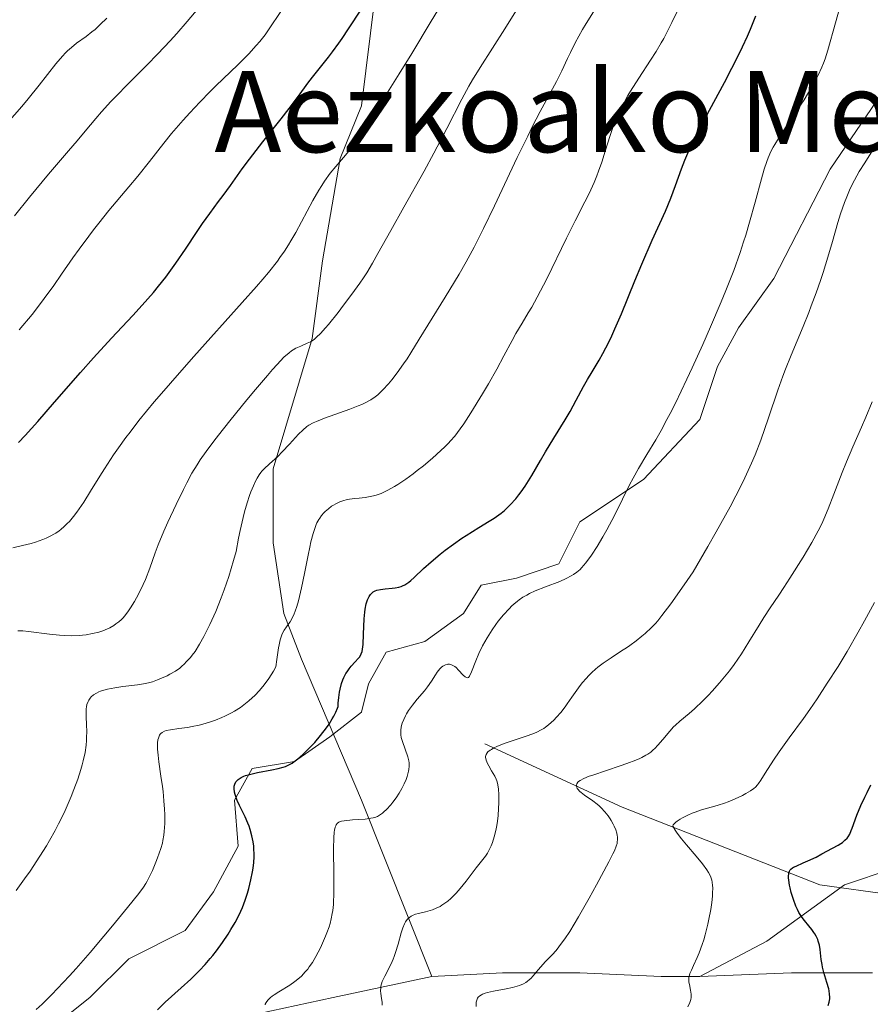
# Model space of a CAD drawing. Units: metres. Extents: x 647635 to 654527, y 4762412 to 4767189.
# Drawn here: x 650681 to 650802, y 4762661 to 4762801 of the extents above; entities that cross this region are included whole.
import ezdxf
from ezdxf.enums import TextEntityAlignment as Align

# ---------------------------------------------------------------- set-up
doc = ezdxf.new("R2010")
doc.units = ezdxf.units.M
doc.header["$MEASUREMENT"] = 0
doc.linetypes.add('DGN Style 3', pattern=[118.56964, 84.6926, -33.87704])
for name, color, linetype, lineweight in [('Hidrografía', 7, 'Continuous', 0), ('Relieve y altimetría', 7, 'Continuous', 0), ('Textos de rotulación', 7, 'Continuous', 0), ('Viales y ferrocarril', 7, 'Continuous', 0)]:
    doc.layers.add(name, color=color, linetype=linetype, lineweight=lineweight)
doc.styles.add('Style-times', font='times.shx', dxfattribs={"bigfont": 'timesbig.shx'})

msp = doc.modelspace()

# ---------------------------------------------------------------- linework, layer by layer
at = {"layer": 'Hidrografía', "color": 142, "linetype": 'DGN Style 3', "lineweight": 13}
msp.add_polyline3d([(650963.6, 4762714.57, 850.9), (650960.6, 4762709.57, 852.09), (650951.1, 4762705.07, 855), (650944.6, 4762703.07, 857.4), (650934.6, 4762703.57, 860.03), (650924.6, 4762702.57, 864.47), (650916.1, 4762698.07, 865), (650900.6, 4762693.57, 870), (650881.6, 4762692.07, 875), (650858.1, 4762687.07, 881.29), (650839.6, 4762681.57, 886.2), (650812.6, 4762675.57, 895), (650794.6, 4762678.07, 899.88), (650766.6, 4762689.07, 909.42), (650747.1, 4762698.07, 915.56)], dxfattribs=at)
at = {"layer": 'Relieve y altimetría', "color": 36, "linetype": 'Continuous', "lineweight": 0, "flags": 128}
for points, elevation in [([(650680.18, 4762725.88), (650681.52, 4762726.18), (650682.78, 4762726.5), (650683.36, 4762726.67), (650684.42, 4762727.03), (650684.9, 4762727.23), (650685.57, 4762727.55), (650685.98, 4762727.78), (650686.24, 4762727.94), (650686.75, 4762728.29), (650686.98, 4762728.47), (650687.45, 4762728.87), (650687.89, 4762729.3), (650688.18, 4762729.61), (650688.75, 4762730.29), (650689.23, 4762730.93), (650690.21, 4762732.34), (650691.19, 4762733.88), (650692.5, 4762736.01), (650693.16, 4762737.06), (650694.46, 4762739.06), (650695.14, 4762740.04), (650696.21, 4762741.53), (650696.78, 4762742.29), (650698.03, 4762743.9), (650700.21, 4762746.56), (650701.89, 4762748.53), (650703.12, 4762749.94), (650705.84, 4762753.02), (650712.69, 4762760.64), (650714.73, 4762762.95), (650715.61, 4762763.98), (650716.4, 4762764.92), (650717.68, 4762766.54), (650718.05, 4762767.03), (650718.69, 4762767.94), (650719.26, 4762768.82), (650719.61, 4762769.39), (650720.29, 4762770.59), (650722.72, 4762775.13), (650723.56, 4762776.59), (650723.97, 4762777.26), (650724.38, 4762777.89), (650725.19, 4762779), (650725.96, 4762779.97), (650727.35, 4762781.57), (650728.18, 4762782.59), (650728.67, 4762783.25), (650729.62, 4762784.65), (650731.88, 4762788.18), (650734.95, 4762793.09), (650736.74, 4762795.99), (650739.51, 4762800.55), (650742.19, 4762805.02)], 945), ([(650701.27, 4762707.36), (650702.05, 4762707.73), (650702.44, 4762707.93), (650703.22, 4762708.38), (650703.85, 4762708.81), (650704.2, 4762709.11), (650704.42, 4762709.31), (650704.86, 4762709.77), (650705.34, 4762710.32), (650705.59, 4762710.64), (650706, 4762711.18), (650706.65, 4762712.18), (650707.27, 4762713.29), (650707.6, 4762713.93), (650708.12, 4762714.99), (650708.95, 4762716.85), (650709.73, 4762718.79), (650710.15, 4762719.91), (650710.8, 4762721.82), (650711.48, 4762724.07), (650711.84, 4762725.35), (650712.18, 4762727.22), (650712.4, 4762728.31), (650712.82, 4762730.17), (650713.01, 4762730.95), (650713.38, 4762732.26), (650713.72, 4762733.27), (650713.92, 4762733.82), (650714.29, 4762734.68), (650714.64, 4762735.42), (650714.8, 4762735.73), (650715.12, 4762736.24), (650715.33, 4762736.54), (650715.48, 4762736.72), (650715.83, 4762737.09), (650716.55, 4762737.76), (650717.73, 4762738.83), (650718.38, 4762739.47), (650719.38, 4762740.55), (650720.69, 4762741.97), (650721.29, 4762742.57), (650721.86, 4762743.05), (650722.14, 4762743.24), (650722.75, 4762743.59), (650723.21, 4762743.8), (650724.36, 4762744.25), (650727.97, 4762745.53), (650729.15, 4762745.99), (650729.68, 4762746.21), (650730.15, 4762746.43), (650730.93, 4762746.85), (650731.56, 4762747.28), (650731.94, 4762747.58), (650732.65, 4762748.27), (650733.45, 4762749.14), (650733.9, 4762749.67), (650734.67, 4762750.67), (650735.56, 4762751.94), (650736.07, 4762752.69), (650736.62, 4762753.54), (650737.81, 4762755.44), (650741.46, 4762761.43), (650743.46, 4762764.69), (650744.46, 4762766.42), (650745.58, 4762768.51), (650746.22, 4762769.76), (650746.92, 4762771.17), (650748.46, 4762774.37), (650751.7, 4762781.21), (650753.18, 4762784.26), (650753.83, 4762785.57), (650754.96, 4762787.77), (650757.27, 4762792.03), (650758.01, 4762793.51), (650758.83, 4762795.27), (650759.24, 4762796.14), (650759.93, 4762797.51), (650760.95, 4762799.36), (650761.48, 4762800.25), (650763.81, 4762803.98)], 935), ([(650768.13, 4762735.74), (650768.88, 4762737.12), (650770.08, 4762739.11), (650771.34, 4762741.2), (650772.09, 4762742.5), (650772.92, 4762744.05), (650773.38, 4762744.93), (650774.13, 4762746.4), (650775.75, 4762749.77), (650776.51, 4762751.39), (650778.03, 4762754.72), (650779.13, 4762757.21), (650780.64, 4762760.74), (650781.29, 4762762.34), (650782.4, 4762765.22), (650783.3, 4762767.74), (650783.8, 4762769.26), (650784.11, 4762770.22), (650784.65, 4762772.04), (650785.44, 4762774.91), (650786.32, 4762778.21), (650786.71, 4762779.56), (650787.08, 4762780.68), (650787.27, 4762781.17), (650787.68, 4762782.09), (650787.99, 4762782.68), (650788.22, 4762783.08), (650788.74, 4762783.94), (650789.86, 4762785.64), (650791.56, 4762788.16), (650792.38, 4762789.42), (650793.36, 4762791), (650793.8, 4762791.76), (650794.39, 4762792.9), (650794.91, 4762794.04), (650795.14, 4762794.63), (650795.36, 4762795.23), (650795.75, 4762796.46), (650796.82, 4762800.33), (650797.59, 4762803)], 920), ([(650680.4, 4762772.95), (650682.52, 4762775.6), (650685.21, 4762778.85), (650688.08, 4762782.19), (650689.29, 4762783.61), (650690.42, 4762784.98), (650691.93, 4762786.78), (650692.73, 4762787.71), (650694.06, 4762789.17), (650694.8, 4762789.95), (650696.47, 4762791.62), (650699.16, 4762794.31), (650700.73, 4762795.93), (650702.47, 4762797.79), (650703.4, 4762798.82), (650704.88, 4762800.51), (650706.47, 4762802.37)], 960), ([(650680.88, 4762714.08), (650681.2, 4762714.09), (650681.56, 4762714.08), (650682.39, 4762714.01), (650685.38, 4762713.62), (650686.8, 4762713.48), (650687.5, 4762713.43), (650688.54, 4762713.4), (650689.56, 4762713.43), (650690.05, 4762713.47), (650690.54, 4762713.52), (650691.47, 4762713.69), (650692.35, 4762713.91), (650692.91, 4762714.09), (650693.26, 4762714.23), (650693.92, 4762714.53), (650694.51, 4762714.87), (650694.79, 4762715.06), (650695.19, 4762715.36), (650695.57, 4762715.71), (650695.76, 4762715.91), (650696.04, 4762716.22), (650696.59, 4762716.94), (650696.87, 4762717.35), (650697.43, 4762718.26), (650697.98, 4762719.27), (650698.67, 4762720.68), (650698.97, 4762721.39), (650699.58, 4762722.96), (650700.34, 4762725.13), (650700.78, 4762726.3), (650701.57, 4762728.21), (650702.15, 4762729.52), (650703.32, 4762732.03), (650704.35, 4762734.14), (650704.83, 4762735.08), (650705.57, 4762736.43), (650706.3, 4762737.65), (650706.74, 4762738.33), (650707.57, 4762739.51), (650708.66, 4762740.98), (650709.34, 4762741.86), (650710.94, 4762743.88), (650713.37, 4762746.87), (650714.59, 4762748.34), (650716.28, 4762750.32), (650717.01, 4762751.15), (650717.64, 4762751.85), (650718.62, 4762752.89), (650719.33, 4762753.53), (650719.69, 4762753.81), (650719.91, 4762753.95), (650720.3, 4762754.16), (650720.99, 4762754.47), (650721.92, 4762754.87), (650722.36, 4762755.1), (650722.74, 4762755.33), (650722.94, 4762755.47), (650723.25, 4762755.73), (650723.79, 4762756.27), (650724.49, 4762757.05), (650724.91, 4762757.55), (650726.29, 4762759.26), (650727.06, 4762760.26), (650728.24, 4762761.85), (650729.37, 4762763.42), (650729.88, 4762764.17), (650730.35, 4762764.88), (650731.17, 4762766.23), (650731.95, 4762767.59), (650733.76, 4762770.87), (650735.63, 4762774.19), (650738.49, 4762779.29), (650739.87, 4762781.83), (650741.7, 4762785.35), (650743.83, 4762789.49), (650744.85, 4762791.36), (650745.37, 4762792.25), (650746.42, 4762793.98), (650749.94, 4762799.46), (650751.72, 4762802.37)], 940), ([(650681.08, 4762756.79), (650682.9, 4762758.98), (650683.94, 4762760.32), (650684.6, 4762761.21), (650685.96, 4762763.09), (650687.07, 4762764.68), (650688.69, 4762767), (650689.56, 4762768.22), (650690.92, 4762770.07), (650691.62, 4762770.99), (650692.34, 4762771.91), (650693.8, 4762773.7), (650696.63, 4762777.07), (650697.9, 4762778.59), (650699.55, 4762780.67), (650701.59, 4762783.27), (650702.68, 4762784.62), (650704.34, 4762786.54), (650705.25, 4762787.55), (650706.68, 4762789.08), (650708.17, 4762790.61), (650708.94, 4762791.37), (650712.05, 4762794.37), (650713.62, 4762795.95), (650714.67, 4762797.09), (650715.19, 4762797.68), (650715.97, 4762798.62), (650718.73, 4762802.79)], 955), ([(650772.13, 4762797.5), (650772.48, 4762798.11), (650773.17, 4762799.41), (650773.64, 4762800.36), (650774.69, 4762802.58)], 930), ([(650679.35, 4762786.11), (650681.43, 4762788.48), (650682.34, 4762789.56), (650683.92, 4762791.49), (650686.28, 4762794.5), (650687.22, 4762795.61), (650687.65, 4762796.07), (650687.93, 4762796.35), (650688.46, 4762796.84), (650689.21, 4762797.45), (650690.55, 4762798.41), (650691.38, 4762799.03), (650691.82, 4762799.39), (650692.57, 4762800.07), (650693.49, 4762800.98)], 965), ([(650713.17, 4762703.77), (650713.64, 4762704.15), (650714.52, 4762704.98), (650715.1, 4762705.58), (650715.38, 4762705.9), (650715.81, 4762706.42), (650716.46, 4762707.31), (650717.13, 4762708.37), (650717.48, 4762708.97), (650717.61, 4762710.02), (650717.85, 4762711.67), (650717.93, 4762712.1), (650718.09, 4762712.82), (650718.25, 4762713.37), (650718.37, 4762713.68), (650718.64, 4762714.17), (650718.98, 4762714.65), (650719.32, 4762715.11), (650719.5, 4762715.39), (650719.79, 4762715.88), (650720.08, 4762716.52), (650720.22, 4762716.9), (650720.44, 4762717.56), (650720.67, 4762718.34), (650721.11, 4762720.18), (650721.53, 4762722.2), (650722.06, 4762724.83), (650722.29, 4762725.96), (650722.45, 4762726.7), (650722.75, 4762727.88), (650723.02, 4762728.74), (650723.19, 4762729.18), (650723.3, 4762729.43), (650723.54, 4762729.86), (650723.68, 4762730.08), (650723.96, 4762730.47), (650724.27, 4762730.82), (650724.48, 4762731.03), (650724.92, 4762731.41), (650725.38, 4762731.75), (650725.62, 4762731.9), (650725.98, 4762732.11), (650726.56, 4762732.38), (650727.12, 4762732.58), (650727.42, 4762732.66), (650727.89, 4762732.76), (650728.68, 4762732.88), (650729.27, 4762732.93), (650730.13, 4762733.02), (650730.59, 4762733.08), (650731.32, 4762733.23), (650731.7, 4762733.34), (650732.4, 4762733.58), (650732.76, 4762733.74), (650733.34, 4762734.02), (650734.27, 4762734.54), (650734.77, 4762734.85), (650735.88, 4762735.6), (650736.96, 4762736.38), (650737.53, 4762736.82), (650738.39, 4762737.5), (650739.68, 4762738.57), (650740.88, 4762739.66), (650741.43, 4762740.19), (650741.94, 4762740.71), (650742.25, 4762741.05), (650742.83, 4762741.72), (650743.62, 4762742.74), (650744.12, 4762743.45), (650745.12, 4762745), (650746.79, 4762747.71), (650747.64, 4762749.14), (650748.82, 4762751.22), (650749.81, 4762753.09), (650750.96, 4762755.28), (650751.51, 4762756.28), (650752.39, 4762757.75), (650753.27, 4762759.18), (650753.75, 4762760), (650754.54, 4762761.42), (650755.88, 4762764.03), (650758.7, 4762769.77), (650759.93, 4762772.24), (650761.31, 4762774.95), (650761.88, 4762776.11), (650762.6, 4762777.67), (650763, 4762778.64), (650763.24, 4762779.28), (650763.69, 4762780.58), (650764.18, 4762782.14), (650764.87, 4762784.35), (650765.27, 4762785.47), (650765.86, 4762786.96), (650766.2, 4762787.71), (650766.76, 4762788.85), (650767.4, 4762790.02), (650767.76, 4762790.62), (650768.93, 4762792.49), (650770.61, 4762795.04), (650771.4, 4762796.28), (650772.13, 4762797.5)], 930), ([(650749.1, 4762690.88), (650749.05, 4762691.62), (650749.01, 4762691.94), (650748.9, 4762692.49), (650748.79, 4762692.82), (650748.71, 4762693.04), (650748.5, 4762693.46), (650748.07, 4762694.23), (650747.67, 4762694.92), (650747.5, 4762695.25), (650747.3, 4762695.73), (650747.23, 4762695.98), (650747.21, 4762696.11), (650747.21, 4762696.28), (650747.27, 4762696.54), (650747.42, 4762696.79), (650747.53, 4762696.91), (650747.84, 4762697.16), (650748.03, 4762697.28), (650748.39, 4762697.48), (650748.83, 4762697.68), (650749.87, 4762698.09), (650753.27, 4762699.26), (650754.13, 4762699.58), (650754.49, 4762699.73), (650755.1, 4762700.04), (650755.46, 4762700.25), (650755.69, 4762700.41), (650756.14, 4762700.76), (650756.87, 4762701.43), (650757.26, 4762701.83), (650757.86, 4762702.51), (650758.48, 4762703.29), (650758.8, 4762703.73), (650759.46, 4762704.67), (650760.41, 4762706.02), (650760.93, 4762706.71), (650761.5, 4762707.39), (650761.8, 4762707.71), (650762.28, 4762708.19), (650762.79, 4762708.65), (650763.14, 4762708.94), (650763.88, 4762709.5), (650765.01, 4762710.28), (650766.5, 4762711.24), (650767.2, 4762711.69), (650767.68, 4762712.02), (650768.57, 4762712.68), (650769.36, 4762713.31), (650769.84, 4762713.73), (650770.72, 4762714.56), (650771.3, 4762715.15), (650771.63, 4762715.52), (650772.22, 4762716.25), (650773.48, 4762717.94), (650775.39, 4762720.63), (650776.65, 4762722.46), (650778.74, 4762726.03), (650779.93, 4762728.13), (650781.9, 4762731.7), (650782.7, 4762733.22), (650783.17, 4762734.14), (650783.99, 4762735.79), (650784.94, 4762737.87), (650785.44, 4762739.06), (650786.23, 4762741.13), (650787.34, 4762744.29), (650788.67, 4762748.23), (650789.38, 4762750.19), (650789.77, 4762751.19), (650790.57, 4762753.21), (650792.25, 4762757.26), (650793.04, 4762759.23), (650793.4, 4762760.19), (650794.09, 4762762.04), (650794.7, 4762763.8), (650795.07, 4762764.93), (650795.74, 4762767.08), (650796.39, 4762769.3), (650797.18, 4762772.01), (650797.57, 4762773.26), (650798.13, 4762774.86), (650798.43, 4762775.65), (650798.94, 4762776.82), (650799.53, 4762778), (650799.86, 4762778.61), (650800.21, 4762779.23), (650800.98, 4762780.48), (650802.55, 4762782.96)], 915), ([(650759.14, 4762671.46), (650760.41, 4762673.54), (650761.92, 4762676.18), (650762.96, 4762678.04), (650764.71, 4762681.32), (650765.28, 4762682.45), (650765.48, 4762682.88), (650765.75, 4762683.57), (650765.85, 4762683.92), (650765.89, 4762684.12), (650765.92, 4762684.5), (650765.9, 4762684.88), (650765.87, 4762685.08), (650765.81, 4762685.39), (650765.67, 4762685.87), (650765.45, 4762686.39), (650765.32, 4762686.66), (650765.04, 4762687.17), (650764.87, 4762687.43), (650764.6, 4762687.83), (650764.13, 4762688.42), (650763.61, 4762688.99), (650763.32, 4762689.25), (650763.02, 4762689.51), (650762.4, 4762689.98), (650761.22, 4762690.79), (650760.75, 4762691.14), (650760.56, 4762691.3), (650760.29, 4762691.61), (650760.22, 4762691.71), (650760.13, 4762691.9), (650760.1, 4762692.08), (650760.1, 4762692.19), (650760.16, 4762692.41), (650760.3, 4762692.62), (650760.41, 4762692.72), (650760.63, 4762692.88), (650761.15, 4762693.15), (650761.92, 4762693.46), (650762.42, 4762693.64), (650764.34, 4762694.27), (650766.29, 4762694.92), (650767.25, 4762695.25), (650768.53, 4762695.74), (650769.07, 4762695.98), (650769.39, 4762696.13), (650769.95, 4762696.44), (650770.2, 4762696.59), (650770.63, 4762696.89), (650771, 4762697.2), (650771.23, 4762697.42), (650771.65, 4762697.87), (650772.35, 4762698.7), (650773.33, 4762699.88), (650773.87, 4762700.45), (650774.15, 4762700.72), (650774.75, 4762701.26), (650776.08, 4762702.38), (650776.82, 4762703.02), (650778.01, 4762704.15), (650778.82, 4762704.98), (650779.36, 4762705.55), (650780.4, 4762706.7), (650781.35, 4762707.83), (650781.8, 4762708.41), (650782.47, 4762709.31), (650783.49, 4762710.81), (650784.57, 4762712.54), (650786, 4762714.91), (650786.66, 4762715.98), (650787.56, 4762717.35), (650788.8, 4762719.16), (650789.53, 4762720.26), (650790.38, 4762721.58), (650792.23, 4762724.55), (650793.47, 4762726.62), (650794.4, 4762728.29), (650794.9, 4762729.28), (650795.2, 4762729.94), (650795.81, 4762731.41), (650796.6, 4762733.46), (650797.77, 4762736.55), (650798.38, 4762738.08), (650799.29, 4762740.2), (650800.53, 4762742.96), (650801.16, 4762744.42), (650802.04, 4762746.56)], 910), ([(650728.33, 4762687.27), (650730.14, 4762687.4), (650730.94, 4762687.5), (650731.28, 4762687.58), (650731.49, 4762687.63), (650731.86, 4762687.77), (650732.03, 4762687.85), (650732.33, 4762688.03), (650732.61, 4762688.24), (650732.8, 4762688.4), (650733.16, 4762688.76), (650733.75, 4762689.43), (650734.06, 4762689.81), (650734.52, 4762690.41), (650734.95, 4762691.05), (650735.15, 4762691.38), (650735.34, 4762691.71), (650735.67, 4762692.37), (650735.94, 4762693.01), (650736.09, 4762693.42), (650736.3, 4762694.18), (650736.34, 4762694.43), (650736.39, 4762694.91), (650736.37, 4762695.35), (650736.33, 4762695.64), (650736.19, 4762696.23), (650735.42, 4762698.37), (650735.26, 4762698.97), (650735.21, 4762699.33), (650735.19, 4762699.55), (650735.2, 4762699.99), (650735.25, 4762700.42), (650735.3, 4762700.64), (650735.4, 4762700.98), (650735.6, 4762701.52), (650735.86, 4762702.05), (650736.01, 4762702.34), (650736.29, 4762702.8), (650736.84, 4762703.55), (650737.53, 4762704.4), (650738.53, 4762705.58), (650738.98, 4762706.16), (650739.52, 4762706.95), (650740.09, 4762707.86), (650740.34, 4762708.23), (650740.72, 4762708.7), (650740.98, 4762708.94), (650741.16, 4762709.07), (650741.52, 4762709.26), (650741.76, 4762709.33), (650741.88, 4762709.35), (650742.07, 4762709.35), (650742.37, 4762709.28), (650742.68, 4762709.13), (650742.84, 4762709.01), (650743.02, 4762708.87), (650743.37, 4762708.53), (650744.05, 4762707.82), (650744.33, 4762707.56), (650744.49, 4762707.45), (650744.65, 4762707.4), (650744.77, 4762707.45), (650744.94, 4762707.67), (650745.22, 4762708.27), (650745.84, 4762709.85), (650746.27, 4762710.86), (650746.79, 4762711.96), (650747.09, 4762712.53), (650747.42, 4762713.1), (650748.14, 4762714.24), (650748.65, 4762714.97), (650749.01, 4762715.45), (650749.73, 4762716.34), (650750.54, 4762717.23), (650750.94, 4762717.62), (650751.2, 4762717.86), (650751.72, 4762718.29), (650751.98, 4762718.49), (650752.51, 4762718.85), (650753.06, 4762719.17), (650753.44, 4762719.37), (650754.24, 4762719.74), (650755.72, 4762720.32), (650757.74, 4762721.09), (650758.66, 4762721.49), (650759.37, 4762721.87), (650759.7, 4762722.07), (650760.16, 4762722.41), (650760.61, 4762722.81), (650760.83, 4762723.03), (650761.16, 4762723.4), (650761.39, 4762723.68), (650761.86, 4762724.3), (650762.23, 4762724.83), (650763.02, 4762726.04), (650763.84, 4762727.42), (650764.39, 4762728.4), (650765.48, 4762730.45), (650766.64, 4762732.77), (650767.64, 4762734.78), (650768.13, 4762735.74)], 920), ([(650779.09, 4762679.27), (650778.82, 4762679.83), (650778.58, 4762680.2), (650777.97, 4762681.03), (650777.07, 4762682.11), (650775.69, 4762683.73), (650775.01, 4762684.57), (650774.39, 4762685.4), (650774.12, 4762685.81), (650773.76, 4762686.4), (650773.82, 4762686.55), (650773.91, 4762686.67), (650774.19, 4762686.93), (650774.38, 4762687.07), (650774.82, 4762687.36), (650775.15, 4762687.56), (650775.9, 4762687.94), (650776.49, 4762688.21), (650776.94, 4762688.39), (650777.83, 4762688.69), (650778.68, 4762688.94), (650779.72, 4762689.22), (650780.19, 4762689.35), (650781.1, 4762689.63), (650781.63, 4762689.82), (650782.62, 4762690.24), (650783.64, 4762690.74), (650784.14, 4762691.01), (650784.8, 4762691.4), (650785.27, 4762691.74), (650785.47, 4762691.92), (650785.77, 4762692.25), (650785.93, 4762692.44), (650786.26, 4762692.92), (650786.88, 4762693.91), (650788.05, 4762695.76), (650788.83, 4762696.92), (650790.28, 4762698.92), (650792.32, 4762701.67), (650793.22, 4762702.91), (650794.25, 4762704.43), (650795.64, 4762706.65), (650797.2, 4762709.04), (650798.48, 4762711.16), (650800.05, 4762713.88), (650800.94, 4762715.5), (650802.35, 4762718.13)], 905), ([(650680.64, 4762677.26), (650681.84, 4762678.9), (650682.6, 4762679.99), (650684.01, 4762682.11), (650684.94, 4762683.6), (650685.37, 4762684.33), (650686.17, 4762685.75), (650686.66, 4762686.7), (650686.98, 4762687.33), (650687.58, 4762688.6), (650688.44, 4762690.58), (650688.83, 4762691.57), (650689.36, 4762693.03), (650689.81, 4762694.41), (650690, 4762695.06), (650690.16, 4762695.67), (650690.4, 4762696.82), (650690.56, 4762697.87), (650690.61, 4762698.53), (650690.63, 4762698.96), (650690.64, 4762699.8), (650690.6, 4762700.74), (650690.54, 4762701.95), (650690.54, 4762702.52), (650690.57, 4762703.05), (650690.6, 4762703.3), (650690.68, 4762703.65), (650690.84, 4762704.08), (650690.94, 4762704.27), (650691.12, 4762704.54), (650691.27, 4762704.71), (650691.61, 4762705.01), (650692.03, 4762705.27), (650692.35, 4762705.42), (650692.58, 4762705.51), (650693.09, 4762705.68), (650693.57, 4762705.81), (650694.63, 4762706.02), (650695.75, 4762706.19), (650697.82, 4762706.44), (650698.98, 4762706.63), (650699.59, 4762706.77), (650699.96, 4762706.87), (650700.69, 4762707.12), (650701.27, 4762707.36)], 935), ([(650683.46, 4762660.39), (650684.3, 4762661.15), (650685.71, 4762662.53), (650687.32, 4762664.21), (650688.2, 4762665.17), (650689.14, 4762666.21), (650691.11, 4762668.46), (650693.08, 4762670.77), (650694.32, 4762672.25), (650696.44, 4762674.83), (650698.02, 4762676.82), (650698.69, 4762677.75), (650699.02, 4762678.27), (650699.21, 4762678.59), (650699.56, 4762679.26), (650699.95, 4762680.08), (650700.46, 4762681.27), (650700.69, 4762681.88), (650701.14, 4762683.2), (650701.37, 4762683.99), (650701.45, 4762684.37), (650701.58, 4762685.12), (650701.64, 4762685.63), (650701.7, 4762686.74), (650701.7, 4762688.04), (650701.67, 4762688.78), (650701.59, 4762689.97), (650701.46, 4762691.29), (650701.37, 4762692), (650701.16, 4762693.49), (650700.87, 4762695.5), (650700.76, 4762696.44), (650700.69, 4762697.29), (650700.68, 4762697.68), (650700.69, 4762698.2), (650700.74, 4762698.63), (650700.8, 4762698.87), (650700.85, 4762699.02), (650700.97, 4762699.27), (650701.08, 4762699.43), (650701.16, 4762699.52), (650701.35, 4762699.67), (650701.68, 4762699.84), (650701.93, 4762699.93), (650702.52, 4762700.05), (650703.7, 4762700.22), (650704.92, 4762700.4), (650705.58, 4762700.51), (650706.6, 4762700.72), (650707.13, 4762700.86), (650708.19, 4762701.18), (650708.89, 4762701.43), (650709.8, 4762701.8), (650710.24, 4762702), (650711.18, 4762702.47), (650711.62, 4762702.71), (650712.43, 4762703.22), (650713.17, 4762703.77)], 930), ([(650732.52, 4762660.98), (650732.53, 4762661.42), (650732.47, 4762661.93), (650732.36, 4762662.66), (650732.33, 4762663.05), (650732.34, 4762663.47), (650732.37, 4762663.68), (650732.44, 4762664.01), (650732.56, 4762664.36), (650732.9, 4762665.1), (650733.19, 4762665.64), (650733.6, 4762666.43), (650733.81, 4762666.85), (650734.11, 4762667.54), (650734.25, 4762667.9), (650734.45, 4762668.47), (650734.8, 4762669.67), (650735.23, 4762671.24), (650735.47, 4762671.94), (650735.73, 4762672.55), (650735.87, 4762672.81), (650736.11, 4762673.14), (650736.28, 4762673.32), (650736.4, 4762673.43), (650736.65, 4762673.61), (650736.85, 4762673.72), (650737.27, 4762673.89), (650737.72, 4762674.01), (650738.68, 4762674.22), (650739.34, 4762674.4), (650739.69, 4762674.51), (650740.21, 4762674.73), (650740.75, 4762675), (650741.02, 4762675.16), (650741.58, 4762675.54), (650741.86, 4762675.76), (650742.29, 4762676.14), (650742.73, 4762676.56), (650743.02, 4762676.87), (650743.6, 4762677.53), (650744.44, 4762678.57), (650745.88, 4762680.46), (650747.18, 4762682.12), (650747.47, 4762682.57), (650747.62, 4762682.82), (650747.87, 4762683.32), (650748, 4762683.6), (650748.18, 4762684.07), (650748.44, 4762684.86), (650748.66, 4762685.76), (650748.76, 4762686.25), (650748.84, 4762686.76), (650748.98, 4762687.84), (650749.06, 4762688.93), (650749.09, 4762689.63), (650749.1, 4762690.88)], 915), ([(650715.93, 4762661.02), (650715.97, 4762661.15), (650716.07, 4762661.36), (650716.32, 4762661.7), (650716.7, 4762662.06), (650716.95, 4762662.26), (650717.23, 4762662.46), (650717.91, 4762662.89), (650719.43, 4762663.84), (650720.16, 4762664.34), (650720.8, 4762664.85), (650721.1, 4762665.12), (650721.64, 4762665.7), (650721.98, 4762666.12), (650722.2, 4762666.42), (650722.64, 4762667.07), (650723.13, 4762667.91), (650723.78, 4762669.14), (650724.09, 4762669.79), (650724.52, 4762670.77), (650724.71, 4762671.26), (650725.02, 4762672.12), (650725.15, 4762672.56), (650725.32, 4762673.25), (650725.47, 4762673.99), (650725.53, 4762674.4), (650725.62, 4762675.29), (650725.66, 4762675.77), (650725.69, 4762676.57), (650725.71, 4762677.45), (650725.71, 4762679.37), (650725.66, 4762683.21), (650725.69, 4762684.75), (650725.74, 4762685.52), (650725.79, 4762685.84), (650725.87, 4762686.22), (650725.95, 4762686.43), (650726.01, 4762686.55), (650726.14, 4762686.75), (650726.22, 4762686.83), (650726.4, 4762686.96), (650726.61, 4762687.05), (650726.77, 4762687.09), (650727.14, 4762687.16), (650728.33, 4762687.27)], 920), ([(650775.9, 4762660.77), (650776.17, 4762661.36), (650776.33, 4762661.81), (650776.37, 4762662.07), (650776.39, 4762662.23), (650776.38, 4762662.55), (650776.29, 4762663.13), (650776.13, 4762663.92), (650776.06, 4762664.27), (650776.03, 4762664.7), (650776.05, 4762664.91), (650776.12, 4762665.27), (650776.19, 4762665.48), (650776.4, 4762665.98), (650776.71, 4762666.63), (650777.23, 4762667.74), (650777.51, 4762668.41), (650777.95, 4762669.58), (650778.16, 4762670.24), (650778.37, 4762670.95), (650778.75, 4762672.48), (650778.89, 4762673.17), (650779.14, 4762674.56), (650779.28, 4762675.55), (650779.38, 4762676.46), (650779.4, 4762676.87), (650779.42, 4762677.62), (650779.4, 4762677.95), (650779.34, 4762678.42), (650779.28, 4762678.71), (650779.09, 4762679.27)], 905), ([(650745.88, 4762660.8), (650745.88, 4762661.23), (650745.89, 4762661.43), (650745.95, 4762661.69), (650746.08, 4762661.98), (650746.17, 4762662.11), (650746.41, 4762662.33), (650746.61, 4762662.46), (650746.77, 4762662.54), (650747.13, 4762662.68), (650747.48, 4762662.79), (650748.31, 4762662.99), (650750.15, 4762663.33), (650751.01, 4762663.5), (650751.38, 4762663.6), (650752.04, 4762663.8), (650752.58, 4762664.04), (650752.9, 4762664.21), (650753.09, 4762664.34), (650753.44, 4762664.62), (650753.62, 4762664.79), (650753.97, 4762665.17), (650754.66, 4762666.01), (650755.03, 4762666.45), (650755.67, 4762667.12), (650756.66, 4762668.14), (650757.2, 4762668.76), (650757.99, 4762669.77), (650758.43, 4762670.38), (650759.14, 4762671.46)], 910)]:
    msp.add_lwpolyline(points, dxfattribs=dict(at, elevation=elevation))
at = {"layer": 'Relieve y altimetría', "color": 36, "linetype": 'Continuous', "lineweight": 30, "flags": 128}
for points, elevation in [([(650694.17, 4762755.6), (650697.18, 4762758.83), (650698.5, 4762760.28), (650700.1, 4762762.09), (650700.83, 4762762.97), (650701.86, 4762764.27), (650702.35, 4762764.92), (650703.3, 4762766.22), (650704.66, 4762768.21), (650706.32, 4762770.75), (650707.07, 4762771.87), (650708.09, 4762773.3), (650709.35, 4762774.97), (650709.99, 4762775.82), (650711.01, 4762777.26), (650712.68, 4762779.6), (650713.74, 4762781.01), (650715.62, 4762783.43), (650718.23, 4762786.73), (650719.37, 4762788.19), (650720.68, 4762789.93), (650722, 4762791.75), (650722.66, 4762792.62), (650723.79, 4762794.04), (650724.92, 4762795.45), (650725.52, 4762796.22), (650726.42, 4762797.45), (650726.88, 4762798.1), (650727.79, 4762799.47), (650729.6, 4762802.28)], 950), ([(650731.57, 4762719.76), (650731.78, 4762719.84), (650732.29, 4762719.96), (650732.98, 4762720.05), (650733.95, 4762720.14), (650734.39, 4762720.19), (650734.93, 4762720.29), (650735.24, 4762720.38), (650735.43, 4762720.45), (650735.78, 4762720.62), (650736.33, 4762720.98), (650736.62, 4762721.21), (650737.1, 4762721.64), (650738.42, 4762722.95), (650739.48, 4762723.9), (650740.75, 4762724.95), (650741.47, 4762725.51), (650742.64, 4762726.38), (650743.85, 4762727.23), (650744.46, 4762727.63), (650746.24, 4762728.73), (650747.74, 4762729.63), (650748.44, 4762730.08), (650749.1, 4762730.55), (650749.42, 4762730.79), (650749.88, 4762731.16), (650750.17, 4762731.42), (650750.72, 4762731.95), (650751.48, 4762732.8), (650751.95, 4762733.39), (650752.26, 4762733.79), (650752.83, 4762734.62), (650753.75, 4762736.1), (650755, 4762738.26), (650755.71, 4762739.46), (650756.89, 4762741.4), (650758.49, 4762744.01), (650759.2, 4762745.21), (650760.08, 4762746.8), (650761.1, 4762748.73), (650761.66, 4762749.72), (650762.31, 4762750.81), (650763.3, 4762752.46), (650763.83, 4762753.42), (650764.68, 4762755.04), (650765.12, 4762755.95), (650765.56, 4762756.93), (650766.48, 4762759.07), (650768.38, 4762763.75), (650769.36, 4762766.12), (650770.86, 4762769.49), (650772.71, 4762773.6), (650773.5, 4762775.48), (650774.16, 4762777.25), (650775.01, 4762779.6), (650775.49, 4762780.84), (650776.05, 4762782.18), (650776.37, 4762782.9), (650776.91, 4762784.04), (650777.53, 4762785.27), (650778.96, 4762787.96), (650781.08, 4762791.87), (650782.15, 4762793.9), (650783.18, 4762795.93), (650783.66, 4762796.94), (650784.34, 4762798.44), (650784.76, 4762799.42), (650785.54, 4762801.34)], 925), ([(650680.98, 4762740.82), (650681.9, 4762741.8), (650683.7, 4762743.8), (650686.09, 4762746.53), (650689.77, 4762750.74), (650691.61, 4762752.8), (650694.17, 4762755.6)], 950), ([(650705.41, 4762664.7), (650706.17, 4762665.44), (650706.62, 4762665.9), (650707.44, 4762666.76), (650708.17, 4762667.6), (650708.52, 4762668.02), (650709.05, 4762668.7), (650709.88, 4762669.86), (650710.68, 4762671.06), (650711.09, 4762671.72), (650711.68, 4762672.74), (650712.24, 4762673.8), (650712.49, 4762674.32), (650712.72, 4762674.85), (650713.12, 4762675.88), (650713.45, 4762676.89), (650713.64, 4762677.53), (650713.94, 4762678.76), (650714.17, 4762679.89), (650714.26, 4762680.42), (650714.35, 4762681.22), (650714.39, 4762682.02), (650714.39, 4762682.43), (650714.36, 4762683.18), (650714.32, 4762683.56), (650714.24, 4762684.14), (650714.06, 4762685.03), (650713.82, 4762685.93), (650713.66, 4762686.37), (650713.49, 4762686.82), (650713.11, 4762687.69), (650712.33, 4762689.32), (650712, 4762690.04), (650711.77, 4762690.61), (650711.69, 4762690.87), (650711.6, 4762691.23), (650711.55, 4762691.71), (650711.55, 4762691.93), (650711.57, 4762692.07), (650711.64, 4762692.33), (650711.8, 4762692.65), (650711.91, 4762692.8), (650712.12, 4762693.01), (650712.4, 4762693.2), (650712.56, 4762693.29), (650712.94, 4762693.47), (650713.16, 4762693.55), (650713.53, 4762693.67), (650713.94, 4762693.78), (650714.87, 4762694), (650716.89, 4762694.39), (650717.8, 4762694.58), (650718.5, 4762694.75), (650718.83, 4762694.86), (650719.3, 4762695.06), (650719.78, 4762695.33), (650720.03, 4762695.5), (650720.59, 4762695.92), (650720.89, 4762696.18), (650721.39, 4762696.64), (650722.42, 4762697.67), (650722.98, 4762698.27), (650723.82, 4762699.26), (650724.63, 4762700.32), (650725.01, 4762700.87), (650725.47, 4762701.61), (650725.68, 4762701.98), (650725.96, 4762702.55), (650726.19, 4762703.1), (650726.29, 4762703.38), (650726.31, 4762703.82), (650726.38, 4762704.64), (650726.49, 4762705.38), (650726.58, 4762705.83), (650726.79, 4762706.63), (650726.98, 4762707.16), (650727.12, 4762707.48), (650727.41, 4762708.04), (650727.56, 4762708.29), (650727.87, 4762708.72), (650728.17, 4762709.09), (650728.73, 4762709.68), (650729.15, 4762710.16), (650729.31, 4762710.37), (650729.5, 4762710.68), (650729.58, 4762710.84), (650729.7, 4762711.18), (650729.76, 4762711.47), (650729.84, 4762712.17), (650729.91, 4762713.6), (650730, 4762715.77), (650730.08, 4762716.76), (650730.14, 4762717.18), (650730.28, 4762717.9), (650730.46, 4762718.47), (650730.59, 4762718.77), (650730.69, 4762718.95), (650730.89, 4762719.24), (650731.01, 4762719.37), (650731.27, 4762719.6), (650731.57, 4762719.76)], 925), ([(650793.92, 4762671.12), (650793.78, 4762671.32), (650793.47, 4762671.74), (650793.05, 4762672.24), (650792.43, 4762672.99), (650792.11, 4762673.42), (650791.65, 4762674.16), (650791.43, 4762674.57), (650791.22, 4762675.02), (650790.86, 4762675.99), (650790.57, 4762676.99), (650790.41, 4762677.63), (650790.33, 4762678.03), (650790.22, 4762678.74), (650790.19, 4762679.07), (650790.19, 4762679.27), (650790.2, 4762679.6), (650790.23, 4762679.74), (650790.3, 4762679.98), (650790.41, 4762680.17), (650790.51, 4762680.28), (650790.74, 4762680.46), (650790.89, 4762680.55), (650791.26, 4762680.73), (650792.26, 4762681.16), (650792.92, 4762681.45), (650794.09, 4762682.01), (650794.92, 4762682.44), (650796.41, 4762683.24), (650797.21, 4762683.7), (650797.6, 4762683.94), (650797.81, 4762684.09), (650798.17, 4762684.38), (650798.48, 4762684.69), (650798.63, 4762684.89), (650798.85, 4762685.26), (650799.08, 4762685.77), (650799.2, 4762686.08), (650799.87, 4762687.93), (650800.45, 4762689.33), (650800.99, 4762690.5), (650801.31, 4762691.16), (650801.87, 4762692.26)], 900), ([(650795.82, 4762660.93), (650795.95, 4762661.44), (650796.02, 4762661.9), (650796.03, 4762662.15), (650796.01, 4762662.57), (650795.94, 4762663.04), (650795.88, 4762663.3), (650795.61, 4762664.21), (650795.18, 4762665.63), (650795, 4762666.37), (650794.93, 4762666.75), (650794.82, 4762667.49), (650794.65, 4762668.88), (650794.55, 4762669.5), (650794.4, 4762670.06), (650794.31, 4762670.32), (650794.1, 4762670.8), (650793.92, 4762671.12)], 900), ([(650700.68, 4762660.35), (650701.79, 4762661.41), (650704.03, 4762663.43), (650705.41, 4762664.7)], 925)]:
    msp.add_lwpolyline(points, dxfattribs=dict(at, elevation=elevation))
at = {"layer": 'Viales y ferrocarril', "color": 250, "linetype": 'DGN Style 3', "lineweight": 0}
for points in [[(650739.6, 4762665.07, 912.71), (650729.6, 4762690.07, 920.83), (650721.1, 4762710.07, 928.27), (650718.6, 4762716.57, 930.65), (650717.1, 4762726.57, 932.56), (650717.1, 4762737.07, 934.57), (650722.6, 4762755.57, 940.09), (650724.1, 4762766.57, 942.68), (650726.6, 4762781.07, 945.11), (650729.6, 4762788.57, 946.04), (650731.6, 4762804.57, 949.78)], [(650681.6, 4762654.57, 928.39), (650691.1, 4762662.07, 928.33), (650696.6, 4762667.57, 928.14), (650704.6, 4762671.57, 926.92), (650708.6, 4762677.07, 926.68), (650712.1, 4762683.57, 925.85), (650711.6, 4762690.07, 925.17), (650714.1, 4762694.57, 925.4), (650720.1, 4762695.57, 925), (650725.1, 4762699.07, 924.44), (650729.6, 4762702.57, 923.19), (650730.6, 4762706.57, 923.31), (650733.1, 4762711.07, 923.48), (650738.6, 4762712.57, 921.75), (650744.1, 4762716.57, 921.75), (650746.6, 4762720.57, 922.1), (650751.6, 4762721.57, 921.19), (650757.6, 4762723.57, 920.89), (650760.6, 4762729.57, 921.47), (650769.6, 4762735.57, 919.5), (650777.6, 4762744.07, 918.42), (650780.1, 4762751.57, 918.71), (650783.1, 4762757.07, 918.46), (650788.1, 4762764.07, 917.61), (650796.1, 4762779.57, 916.52), (650806.6, 4762795.07, 915.21)], [(650777.6, 4762665.07, 904.77), (650787.1, 4762670.07, 902.1), (650798.1, 4762678.07, 898.38), (650810.1, 4762682.07, 895.69)], [(650739.6, 4762665.07, 912.71), (650725.6, 4762662.07, 917.8), (650711.6, 4762659.07, 921.46), (650691.1, 4762656.57, 927.12), (650681.6, 4762654.57, 928.39)], [(650739.6, 4762665.07, 912.71), (650749.6, 4762665.57, 910.72), (650760.6, 4762665.57, 908.81), (650772.1, 4762665.07, 906.04), (650777.6, 4762665.07, 904.77)], [(650802.1, 4762665.57, 897.99), (650790.6, 4762665.57, 901.24), (650777.6, 4762665.07, 904.77)]]:
    msp.add_polyline3d(points, dxfattribs=at)

# ---------------------------------------------------------------- texts
at = {"layer": 'Textos de rotulación', "color": 250, "linetype": 'Continuous', "lineweight": 0, "style": 'Style-times'}
msp.add_text('Aezkoako Mendiak', height=11.5, dxfattribs=at).set_placement((650777.19, 4762787.74, 951.37), align=Align.MIDDLE_CENTER)

doc.saveas('drawing.dxf')
